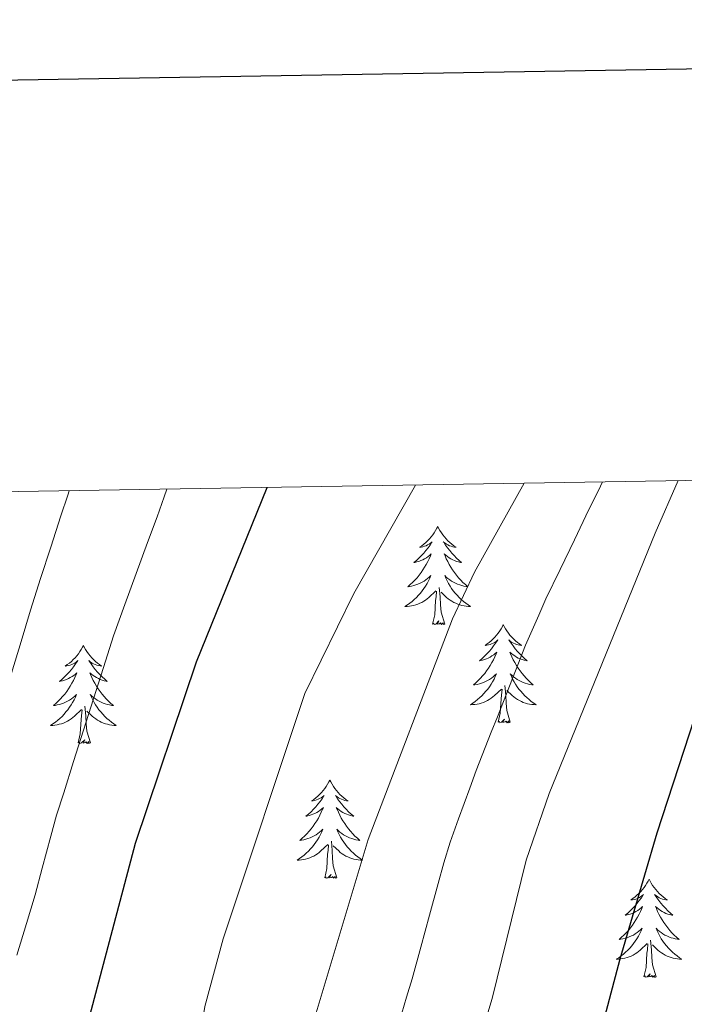
# Model space of a CAD drawing. Units: metres. Extents: x 613465 to 617969, y 4724341 to 4727386.
# Drawn here: x 614749 to 614829, y 4727008 to 4727127 of the extents above; entities that cross this region are included whole.
import ezdxf

# ---------------------------------------------------------------- set-up
doc = ezdxf.new("R2010")
doc.units = ezdxf.units.M
doc.header["$MEASUREMENT"] = 0
for name, color, linetype, lineweight in [('Level 36', 19, 'Continuous', 40), ('Level 4', 36, 'Continuous', 30), ('Level 5', 36, 'Continuous', 0), ('Level 61', 19, 'Continuous', 0), ('Level 63', 7, 'Continuous', 0)]:
    doc.layers.add(name, color=color, linetype=linetype, lineweight=lineweight)

msp = doc.modelspace()

# ---------------------------------------------------------------- linework, layer by layer
at = {"layer": 'Level 36', "color": 92, "linetype": 'Continuous', "lineweight": 0}
for points in [[(614799.45, 4727065.78, 0.01), (614799.34, 4727065.57, 0.01), (614799.19, 4727065.29, 0.01), (614799.02, 4727065.02, 0.01), (614798.84, 4727064.77, 0.01), (614798.64, 4727064.52, 0.01), (614798.44, 4727064.28, 0.01), (614798.22, 4727064.06, 0.01), (614797.99, 4727063.84, 0.01), (614797.75, 4727063.64, 0.01), (614797.5, 4727063.45, 0.01), (614797.24, 4727063.27, 0.01), (614797.44, 4727063.29, 0.01), (614797.64, 4727063.33, 0.01), (614797.84, 4727063.38, 0.01), (614798.03, 4727063.45, 0.01), (614798.22, 4727063.54, 0.01), (614798.4, 4727063.64, 0.01), (614798.58, 4727063.75, 0.01), (614798.78, 4727063.94, 0.01), (614798.74, 4727063.88, 0.01), (614798.51, 4727063.53, 0.01), (614798.27, 4727063.19, 0.01), (614798.01, 4727062.87, 0.01), (614797.74, 4727062.55, 0.01), (614797.46, 4727062.25, 0.01), (614797.17, 4727061.95, 0.01), (614796.87, 4727061.67, 0.01), (614796.56, 4727061.4, 0.01), (614796.68, 4727061.42, 0.01), (614796.92, 4727061.48, 0.01), (614797.17, 4727061.55, 0.01), (614797.4, 4727061.64, 0.01), (614797.63, 4727061.74, 0.01), (614797.86, 4727061.86, 0.01), (614798.07, 4727061.99, 0.01), (614798.28, 4727062.14, 0.01), (614798.48, 4727062.3, 0.01), (614798.66, 4727062.46, 0.01), (614798.58, 4727062.24, 0.01), (614798.42, 4727061.88, 0.01), (614798.25, 4727061.53, 0.01), (614798.06, 4727061.18, 0.01), (614797.86, 4727060.84, 0.01), (614797.65, 4727060.51, 0.01), (614797.42, 4727060.19, 0.01), (614797.19, 4727059.88, 0.01), (614796.94, 4727059.57, 0.01), (614796.67, 4727059.28, 0.01), (614796.4, 4727059, 0.01), (614796.11, 4727058.73, 0.01), (614795.81, 4727058.47, 0.01), (614796.01, 4727058.5, 0.01), (614796.28, 4727058.54, 0.01), (614796.54, 4727058.61, 0.01), (614796.8, 4727058.69, 0.01), (614797.05, 4727058.78, 0.01), (614797.3, 4727058.89, 0.01), (614797.54, 4727059.01, 0.01), (614797.78, 4727059.15, 0.01), (614798, 4727059.3, 0.01), (614798.22, 4727059.46, 0.01), (614798.42, 4727059.64, 0.01), (614798.62, 4727059.83, 0.01), (614798.48, 4727059.5, 0.01)], [(614799.45, 4727065.78, 0.01), (614799.56, 4727065.57, 0.01), (614799.72, 4727065.29, 0.01), (614799.89, 4727065.02, 0.01), (614800.07, 4727064.77, 0.01), (614800.26, 4727064.52, 0.01), (614800.47, 4727064.28, 0.01), (614800.69, 4727064.06, 0.01), (614800.92, 4727063.84, 0.01), (614801.16, 4727063.64, 0.01), (614801.41, 4727063.45, 0.01), (614801.67, 4727063.27, 0.01), (614801.47, 4727063.29, 0.01), (614801.27, 4727063.33, 0.01), (614801.07, 4727063.38, 0.01), (614800.87, 4727063.45, 0.01), (614800.68, 4727063.54, 0.01), (614800.5, 4727063.64, 0.01), (614800.33, 4727063.75, 0.01), (614800.12, 4727063.94, 0.01), (614800.17, 4727063.88, 0.01), (614800.4, 4727063.53, 0.01), (614800.64, 4727063.19, 0.01), (614800.9, 4727062.87, 0.01), (614801.16, 4727062.55, 0.01), (614801.44, 4727062.25, 0.01), (614801.74, 4727061.95, 0.01), (614802.04, 4727061.67, 0.01), (614802.35, 4727061.4, 0.01), (614802.23, 4727061.42, 0.01), (614801.98, 4727061.48, 0.01), (614801.74, 4727061.55, 0.01), (614801.5, 4727061.64, 0.01), (614801.27, 4727061.74, 0.01), (614801.05, 4727061.86, 0.01), (614800.83, 4727061.99, 0.01), (614800.63, 4727062.14, 0.01), (614800.43, 4727062.3, 0.01), (614800.24, 4727062.46, 0.01), (614800.33, 4727062.24, 0.01), (614800.49, 4727061.88, 0.01), (614800.66, 4727061.53, 0.01), (614800.84, 4727061.18, 0.01), (614801.04, 4727060.84, 0.01), (614801.25, 4727060.51, 0.01), (614801.48, 4727060.19, 0.01), (614801.72, 4727059.88, 0.01), (614801.97, 4727059.57, 0.01), (614802.24, 4727059.28, 0.01), (614802.51, 4727059, 0.01), (614802.8, 4727058.73, 0.01), (614803.09, 4727058.47, 0.01), (614802.9, 4727058.5, 0.01), (614802.63, 4727058.54, 0.01), (614802.37, 4727058.61, 0.01), (614802.11, 4727058.69, 0.01), (614801.85, 4727058.78, 0.01), (614801.61, 4727058.89, 0.01), (614801.36, 4727059.01, 0.01), (614801.13, 4727059.15, 0.01), (614800.91, 4727059.3, 0.01), (614800.69, 4727059.46, 0.01), (614800.48, 4727059.64, 0.01), (614800.29, 4727059.83, 0.01), (614800.43, 4727059.5, 0.01)], [(614798.48, 4727059.5, 0.01), (614798.32, 4727059.18, 0.01), (614798.15, 4727058.86, 0.01), (614797.97, 4727058.56, 0.01), (614797.77, 4727058.26, 0.01), (614797.56, 4727057.98, 0.01), (614797.34, 4727057.7, 0.01), (614797.1, 4727057.43, 0.01), (614796.86, 4727057.17, 0.01), (614796.6, 4727056.93, 0.01), (614796.33, 4727056.69, 0.01), (614796.05, 4727056.47, 0.01), (614795.76, 4727056.26, 0.01), (614795.47, 4727056.07, 0.01), (614795.74, 4727056.08, 0.01), (614796, 4727056.1, 0.01), (614796.26, 4727056.14, 0.01), (614796.52, 4727056.2, 0.01), (614796.78, 4727056.27, 0.01), (614797.03, 4727056.36, 0.01), (614797.27, 4727056.46, 0.01), (614797.51, 4727056.58, 0.01), (614797.74, 4727056.71, 0.01), (614797.96, 4727056.86, 0.01), (614798.17, 4727057.01, 0.01), (614798.38, 4727057.18, 0.01), (614799.22, 4727057.98, 0.01)], [(614800.43, 4727059.5, 0.01), (614800.58, 4727059.18, 0.01), (614800.75, 4727058.86, 0.01), (614800.94, 4727058.56, 0.01), (614801.13, 4727058.26, 0.01), (614801.34, 4727057.98, 0.01), (614801.57, 4727057.7, 0.01), (614801.8, 4727057.43, 0.01), (614802.05, 4727057.17, 0.01), (614802.31, 4727056.93, 0.01), (614802.58, 4727056.69, 0.01), (614802.85, 4727056.47, 0.01), (614803.14, 4727056.26, 0.01), (614803.43, 4727056.07, 0.01), (614803.17, 4727056.08, 0.01), (614802.9, 4727056.1, 0.01), (614802.64, 4727056.14, 0.01), (614802.38, 4727056.2, 0.01), (614802.13, 4727056.27, 0.01), (614801.88, 4727056.36, 0.01), (614801.64, 4727056.46, 0.01), (614801.4, 4727056.58, 0.01), (614801.17, 4727056.71, 0.01), (614800.94, 4727056.86, 0.01), (614800.73, 4727057.01, 0.01), (614800.53, 4727057.18, 0.01), (614799.87, 4727057.8, 0.01)], [(614800.3, 4727053.93, 0.01), (614799.88, 4727055.37, 0.01), (614799.78, 4727056.28, 0.01), (614799.74, 4727057.23, 0.01), (614799.64, 4727058.39, 0.01)], [(614798.83, 4727053.93, 0.01), (614799.08, 4727055.05, 0.01), (614799.19, 4727056.79, 0.01), (614799.24, 4727057.23, 0.01), (614799.3, 4727057.95, 0.01)], [(614800.3, 4727053.93, 0.01), (614800.13, 4727053.87, 0.01), (614800.11, 4727054.1, 0.01), (614799.92, 4727053.88, 0.01), (614799.8, 4727054.09, 0.01), (614799.68, 4727053.98, 0.01), (614799.41, 4727053.92, 0.01), (614799.6, 4727054.32, 0.01), (614799.22, 4727053.94, 0.01), (614799.03, 4727053.88, 0.01), (614798.99, 4727054.04, 0.01), (614798.83, 4727053.93, 0.01)], [(614807.41, 4727053.87, 0.01), (614807.3, 4727053.65, 0.01), (614807.15, 4727053.37, 0.01), (614806.98, 4727053.11, 0.01), (614806.8, 4727052.85, 0.01), (614806.6, 4727052.6, 0.01), (614806.4, 4727052.36, 0.01), (614806.18, 4727052.14, 0.01), (614805.95, 4727051.92, 0.01), (614805.71, 4727051.72, 0.01), (614805.46, 4727051.53, 0.01), (614805.2, 4727051.35, 0.01), (614805.4, 4727051.37, 0.01), (614805.6, 4727051.41, 0.01), (614805.8, 4727051.46, 0.01), (614805.99, 4727051.53, 0.01), (614806.18, 4727051.62, 0.01), (614806.36, 4727051.72, 0.01), (614806.54, 4727051.83, 0.01), (614806.74, 4727052.02, 0.01), (614806.7, 4727051.96, 0.01), (614806.47, 4727051.61, 0.01), (614806.23, 4727051.28, 0.01), (614805.97, 4727050.95, 0.01), (614805.7, 4727050.63, 0.01), (614805.42, 4727050.33, 0.01), (614805.13, 4727050.03, 0.01), (614804.83, 4727049.75, 0.01), (614804.52, 4727049.48, 0.01), (614804.64, 4727049.5, 0.01), (614804.88, 4727049.56, 0.01), (614805.13, 4727049.63, 0.01), (614805.36, 4727049.72, 0.01), (614805.59, 4727049.82, 0.01), (614805.82, 4727049.94, 0.01), (614806.03, 4727050.07, 0.01), (614806.24, 4727050.22, 0.01), (614806.44, 4727050.38, 0.01), (614806.62, 4727050.55, 0.01), (614806.54, 4727050.32, 0.01), (614806.38, 4727049.96, 0.01), (614806.21, 4727049.61, 0.01), (614806.02, 4727049.26, 0.01), (614805.82, 4727048.92, 0.01), (614805.61, 4727048.59, 0.01), (614805.38, 4727048.27, 0.01), (614805.15, 4727047.96, 0.01), (614804.9, 4727047.65, 0.01), (614804.63, 4727047.36, 0.01), (614804.36, 4727047.08, 0.01), (614804.07, 4727046.81, 0.01), (614803.77, 4727046.55, 0.01), (614803.97, 4727046.58, 0.01), (614804.24, 4727046.62, 0.01), (614804.5, 4727046.69, 0.01), (614804.76, 4727046.77, 0.01), (614805.01, 4727046.86, 0.01), (614805.26, 4727046.97, 0.01), (614805.5, 4727047.09, 0.01), (614805.74, 4727047.23, 0.01), (614805.96, 4727047.38, 0.01), (614806.18, 4727047.54, 0.01), (614806.38, 4727047.72, 0.01), (614806.58, 4727047.91, 0.01), (614806.44, 4727047.58, 0.01)], [(614807.41, 4727053.87, 0.01), (614807.52, 4727053.65, 0.01), (614807.68, 4727053.37, 0.01), (614807.85, 4727053.11, 0.01), (614808.03, 4727052.85, 0.01), (614808.22, 4727052.6, 0.01), (614808.43, 4727052.36, 0.01), (614808.65, 4727052.14, 0.01), (614808.88, 4727051.92, 0.01), (614809.12, 4727051.72, 0.01), (614809.37, 4727051.53, 0.01), (614809.63, 4727051.35, 0.01), (614809.43, 4727051.37, 0.01), (614809.23, 4727051.41, 0.01), (614809.03, 4727051.46, 0.01), (614808.83, 4727051.53, 0.01), (614808.64, 4727051.62, 0.01), (614808.46, 4727051.72, 0.01), (614808.29, 4727051.83, 0.01), (614808.08, 4727052.02, 0.01), (614808.13, 4727051.96, 0.01), (614808.36, 4727051.61, 0.01), (614808.6, 4727051.28, 0.01), (614808.86, 4727050.95, 0.01), (614809.12, 4727050.63, 0.01), (614809.4, 4727050.33, 0.01), (614809.7, 4727050.03, 0.01), (614810, 4727049.75, 0.01), (614810.31, 4727049.48, 0.01), (614810.19, 4727049.5, 0.01), (614809.94, 4727049.56, 0.01), (614809.7, 4727049.63, 0.01), (614809.46, 4727049.72, 0.01), (614809.23, 4727049.82, 0.01), (614809.01, 4727049.94, 0.01), (614808.79, 4727050.07, 0.01), (614808.59, 4727050.22, 0.01), (614808.39, 4727050.38, 0.01), (614808.2, 4727050.55, 0.01), (614808.29, 4727050.32, 0.01), (614808.45, 4727049.96, 0.01), (614808.62, 4727049.61, 0.01), (614808.8, 4727049.26, 0.01), (614809, 4727048.92, 0.01), (614809.21, 4727048.59, 0.01), (614809.44, 4727048.27, 0.01), (614809.68, 4727047.96, 0.01), (614809.93, 4727047.65, 0.01), (614810.2, 4727047.36, 0.01), (614810.47, 4727047.08, 0.01), (614810.76, 4727046.81, 0.01), (614811.05, 4727046.55, 0.01), (614810.86, 4727046.58, 0.01), (614810.59, 4727046.62, 0.01), (614810.33, 4727046.69, 0.01), (614810.07, 4727046.77, 0.01), (614809.81, 4727046.86, 0.01), (614809.57, 4727046.97, 0.01), (614809.32, 4727047.09, 0.01), (614809.09, 4727047.23, 0.01), (614808.87, 4727047.38, 0.01), (614808.65, 4727047.54, 0.01), (614808.44, 4727047.72, 0.01), (614808.25, 4727047.91, 0.01), (614808.39, 4727047.58, 0.01)], [(614756.42, 4727051.36, 0.01), (614756.31, 4727051.14, 0.01), (614756.16, 4727050.86, 0.01), (614755.99, 4727050.6, 0.01), (614755.81, 4727050.34, 0.01), (614755.61, 4727050.09, 0.01), (614755.41, 4727049.86, 0.01), (614755.19, 4727049.63, 0.01), (614754.96, 4727049.41, 0.01), (614754.72, 4727049.21, 0.01), (614754.47, 4727049.02, 0.01), (614754.21, 4727048.84, 0.01), (614754.4, 4727048.86, 0.01), (614754.61, 4727048.9, 0.01), (614754.81, 4727048.96, 0.01), (614755, 4727049.03, 0.01), (614755.19, 4727049.11, 0.01), (614755.37, 4727049.21, 0.01), (614755.55, 4727049.32, 0.01), (614755.75, 4727049.51, 0.01), (614755.71, 4727049.45, 0.01), (614755.48, 4727049.1, 0.01), (614755.24, 4727048.77, 0.01), (614754.98, 4727048.44, 0.01), (614754.71, 4727048.12, 0.01), (614754.43, 4727047.82, 0.01), (614754.14, 4727047.53, 0.01), (614753.84, 4727047.24, 0.01), (614753.52, 4727046.97, 0.01), (614753.65, 4727047, 0.01), (614753.9, 4727047.05, 0.01), (614754.14, 4727047.13, 0.01), (614754.37, 4727047.21, 0.01), (614754.6, 4727047.32, 0.01), (614754.83, 4727047.44, 0.01), (614755.04, 4727047.57, 0.01), (614755.25, 4727047.71, 0.01), (614755.45, 4727047.87, 0.01), (614755.63, 4727048.04, 0.01), (614755.55, 4727047.82, 0.01), (614755.39, 4727047.46, 0.01), (614755.22, 4727047.1, 0.01), (614755.03, 4727046.75, 0.01), (614754.83, 4727046.41, 0.01), (614754.62, 4727046.08, 0.01), (614754.4, 4727045.76, 0.01), (614754.16, 4727045.45, 0.01), (614753.9, 4727045.15, 0.01), (614753.64, 4727044.85, 0.01), (614753.37, 4727044.57, 0.01), (614753.08, 4727044.3, 0.01), (614752.78, 4727044.04, 0.01), (614752.98, 4727044.07, 0.01), (614753.24, 4727044.12, 0.01), (614753.51, 4727044.18, 0.01), (614753.77, 4727044.26, 0.01), (614754.02, 4727044.35, 0.01), (614754.27, 4727044.46, 0.01), (614754.51, 4727044.58, 0.01), (614754.74, 4727044.72, 0.01), (614754.97, 4727044.87, 0.01), (614755.19, 4727045.04, 0.01), (614755.39, 4727045.21, 0.01), (614755.59, 4727045.4, 0.01), (614755.45, 4727045.07, 0.01)], [(614756.42, 4727051.36, 0.01), (614756.53, 4727051.14, 0.01), (614756.69, 4727050.86, 0.01), (614756.86, 4727050.6, 0.01), (614757.04, 4727050.34, 0.01), (614757.23, 4727050.09, 0.01), (614757.44, 4727049.86, 0.01), (614757.66, 4727049.63, 0.01), (614757.89, 4727049.41, 0.01), (614758.13, 4727049.21, 0.01), (614758.38, 4727049.02, 0.01), (614758.64, 4727048.84, 0.01), (614758.44, 4727048.86, 0.01), (614758.24, 4727048.9, 0.01), (614758.04, 4727048.96, 0.01), (614757.84, 4727049.03, 0.01), (614757.66, 4727049.11, 0.01), (614757.47, 4727049.21, 0.01), (614757.3, 4727049.32, 0.01), (614757.1, 4727049.51, 0.01), (614757.14, 4727049.45, 0.01), (614757.37, 4727049.1, 0.01), (614757.61, 4727048.77, 0.01), (614757.86, 4727048.44, 0.01), (614758.13, 4727048.12, 0.01), (614758.41, 4727047.82, 0.01), (614758.7, 4727047.53, 0.01), (614759.01, 4727047.24, 0.01), (614759.32, 4727046.97, 0.01), (614759.2, 4727047, 0.01), (614758.95, 4727047.05, 0.01), (614758.71, 4727047.13, 0.01), (614758.47, 4727047.21, 0.01), (614758.24, 4727047.32, 0.01), (614758.02, 4727047.44, 0.01), (614757.8, 4727047.57, 0.01), (614757.6, 4727047.71, 0.01), (614757.4, 4727047.87, 0.01), (614757.21, 4727048.04, 0.01), (614757.3, 4727047.82, 0.01), (614757.46, 4727047.46, 0.01), (614757.63, 4727047.1, 0.01), (614757.81, 4727046.75, 0.01), (614758.01, 4727046.41, 0.01), (614758.22, 4727046.08, 0.01), (614758.45, 4727045.76, 0.01), (614758.69, 4727045.45, 0.01), (614758.94, 4727045.15, 0.01), (614759.2, 4727044.85, 0.01), (614759.48, 4727044.57, 0.01), (614759.77, 4727044.3, 0.01), (614760.06, 4727044.04, 0.01), (614759.87, 4727044.07, 0.01), (614759.6, 4727044.12, 0.01), (614759.34, 4727044.18, 0.01), (614759.08, 4727044.26, 0.01), (614758.82, 4727044.35, 0.01), (614758.58, 4727044.46, 0.01), (614758.34, 4727044.58, 0.01), (614758.1, 4727044.72, 0.01), (614757.88, 4727044.87, 0.01), (614757.66, 4727045.04, 0.01), (614757.45, 4727045.21, 0.01), (614757.26, 4727045.4, 0.01), (614757.4, 4727045.07, 0.01)], [(614806.44, 4727047.58, 0.01), (614806.28, 4727047.26, 0.01), (614806.11, 4727046.95, 0.01), (614805.93, 4727046.64, 0.01), (614805.73, 4727046.34, 0.01), (614805.52, 4727046.06, 0.01), (614805.3, 4727045.78, 0.01), (614805.06, 4727045.51, 0.01), (614804.82, 4727045.25, 0.01), (614804.56, 4727045.01, 0.01), (614804.29, 4727044.77, 0.01), (614804.01, 4727044.55, 0.01), (614803.72, 4727044.34, 0.01), (614803.43, 4727044.15, 0.01), (614803.7, 4727044.16, 0.01), (614803.96, 4727044.18, 0.01), (614804.22, 4727044.23, 0.01), (614804.48, 4727044.28, 0.01), (614804.74, 4727044.36, 0.01), (614804.99, 4727044.44, 0.01), (614805.23, 4727044.54, 0.01), (614805.47, 4727044.66, 0.01), (614805.7, 4727044.79, 0.01), (614805.92, 4727044.94, 0.01), (614806.13, 4727045.1, 0.01), (614806.34, 4727045.26, 0.01), (614807.18, 4727046.06, 0.01)], [(614808.39, 4727047.58, 0.01), (614808.54, 4727047.26, 0.01), (614808.71, 4727046.95, 0.01), (614808.9, 4727046.64, 0.01), (614809.09, 4727046.34, 0.01), (614809.3, 4727046.06, 0.01), (614809.53, 4727045.78, 0.01), (614809.76, 4727045.51, 0.01), (614810.01, 4727045.25, 0.01), (614810.27, 4727045.01, 0.01), (614810.54, 4727044.77, 0.01), (614810.81, 4727044.55, 0.01), (614811.1, 4727044.34, 0.01), (614811.39, 4727044.15, 0.01), (614811.13, 4727044.16, 0.01), (614810.86, 4727044.18, 0.01), (614810.6, 4727044.23, 0.01), (614810.34, 4727044.28, 0.01), (614810.09, 4727044.36, 0.01), (614809.84, 4727044.44, 0.01), (614809.6, 4727044.54, 0.01), (614809.36, 4727044.66, 0.01), (614809.13, 4727044.79, 0.01), (614808.9, 4727044.94, 0.01), (614808.69, 4727045.1, 0.01), (614808.49, 4727045.26, 0.01), (614807.83, 4727045.88, 0.01)], [(614808.26, 4727042.02, 0.01), (614807.84, 4727043.46, 0.01), (614807.74, 4727044.36, 0.01), (614807.7, 4727045.31, 0.01), (614807.6, 4727046.47, 0.01)], [(614755.45, 4727045.07, 0.01), (614755.29, 4727044.75, 0.01), (614755.12, 4727044.44, 0.01), (614754.94, 4727044.13, 0.01), (614754.74, 4727043.84, 0.01), (614754.53, 4727043.55, 0.01), (614754.31, 4727043.27, 0.01), (614754.07, 4727043, 0.01), (614753.83, 4727042.74, 0.01), (614753.57, 4727042.5, 0.01), (614753.3, 4727042.26, 0.01), (614753.02, 4727042.04, 0.01), (614752.73, 4727041.83, 0.01), (614752.44, 4727041.64, 0.01), (614752.71, 4727041.65, 0.01), (614752.97, 4727041.68, 0.01), (614753.23, 4727041.72, 0.01), (614753.49, 4727041.78, 0.01), (614753.75, 4727041.85, 0.01), (614754, 4727041.93, 0.01), (614754.24, 4727042.04, 0.01), (614754.48, 4727042.15, 0.01), (614754.71, 4727042.28, 0.01), (614754.93, 4727042.43, 0.01), (614755.14, 4727042.59, 0.01), (614755.35, 4727042.76, 0.01), (614756.2, 4727043.56, 0.01)], [(614757.4, 4727045.07, 0.01), (614757.56, 4727044.75, 0.01), (614757.72, 4727044.44, 0.01), (614757.91, 4727044.13, 0.01), (614758.1, 4727043.84, 0.01), (614758.31, 4727043.55, 0.01), (614758.54, 4727043.27, 0.01), (614758.77, 4727043, 0.01), (614759.02, 4727042.74, 0.01), (614759.28, 4727042.5, 0.01), (614759.54, 4727042.26, 0.01), (614759.82, 4727042.04, 0.01), (614760.11, 4727041.83, 0.01), (614760.4, 4727041.64, 0.01), (614760.14, 4727041.65, 0.01), (614759.88, 4727041.68, 0.01), (614759.61, 4727041.72, 0.01), (614759.35, 4727041.78, 0.01), (614759.1, 4727041.85, 0.01), (614758.85, 4727041.93, 0.01), (614758.6, 4727042.04, 0.01), (614758.37, 4727042.15, 0.01), (614758.14, 4727042.28, 0.01), (614757.92, 4727042.43, 0.01), (614757.7, 4727042.59, 0.01), (614757.5, 4727042.76, 0.01), (614756.84, 4727043.38, 0.01)], [(614806.79, 4727042.02, 0.01), (614807.04, 4727043.13, 0.01), (614807.15, 4727044.88, 0.01), (614807.2, 4727045.31, 0.01), (614807.26, 4727046.03, 0.01)], [(614757.27, 4727039.51, 0.01), (614756.84, 4727040.95, 0.01), (614756.75, 4727041.85, 0.01), (614756.71, 4727042.8, 0.01), (614756.61, 4727043.96, 0.01)], [(614755.8, 4727039.51, 0.01), (614756.05, 4727040.62, 0.01), (614756.16, 4727042.37, 0.01), (614756.21, 4727042.8, 0.01), (614756.27, 4727043.52, 0.01)], [(614808.26, 4727042.02, 0.01), (614808.09, 4727041.95, 0.01), (614808.07, 4727042.19, 0.01), (614807.88, 4727041.96, 0.01), (614807.76, 4727042.17, 0.01), (614807.64, 4727042.06, 0.01), (614807.37, 4727042, 0.01), (614807.56, 4727042.4, 0.01), (614807.18, 4727042.02, 0.01), (614806.99, 4727041.96, 0.01), (614806.95, 4727042.13, 0.01), (614806.79, 4727042.02, 0.01)], [(614757.27, 4727039.51, 0.01), (614757.1, 4727039.44, 0.01), (614757.08, 4727039.68, 0.01), (614756.89, 4727039.46, 0.01), (614756.77, 4727039.66, 0.01), (614756.65, 4727039.55, 0.01), (614756.38, 4727039.5, 0.01), (614756.58, 4727039.89, 0.01), (614756.19, 4727039.51, 0.01), (614756, 4727039.46, 0.01), (614755.96, 4727039.62, 0.01), (614755.8, 4727039.51, 0.01)], [(614786.34, 4727035, 0.01), (614786.23, 4727034.78, 0.01), (614786.08, 4727034.5, 0.01), (614785.91, 4727034.24, 0.01), (614785.73, 4727033.98, 0.01), (614785.54, 4727033.73, 0.01), (614785.33, 4727033.5, 0.01), (614785.11, 4727033.27, 0.01), (614784.88, 4727033.05, 0.01), (614784.64, 4727032.85, 0.01), (614784.39, 4727032.66, 0.01), (614784.13, 4727032.48, 0.01), (614784.33, 4727032.5, 0.01), (614784.53, 4727032.54, 0.01), (614784.73, 4727032.6, 0.01), (614784.92, 4727032.67, 0.01), (614785.11, 4727032.75, 0.01), (614785.29, 4727032.85, 0.01), (614785.47, 4727032.96, 0.01), (614785.67, 4727033.15, 0.01), (614785.63, 4727033.09, 0.01), (614785.4, 4727032.74, 0.01), (614785.16, 4727032.41, 0.01), (614784.9, 4727032.08, 0.01), (614784.64, 4727031.76, 0.01), (614784.36, 4727031.46, 0.01), (614784.06, 4727031.17, 0.01), (614783.76, 4727030.88, 0.01), (614783.45, 4727030.61, 0.01), (614783.57, 4727030.64, 0.01), (614783.82, 4727030.69, 0.01), (614784.06, 4727030.77, 0.01), (614784.3, 4727030.85, 0.01), (614784.53, 4727030.96, 0.01), (614784.75, 4727031.08, 0.01), (614784.96, 4727031.21, 0.01), (614785.17, 4727031.35, 0.01), (614785.37, 4727031.51, 0.01), (614785.56, 4727031.68, 0.01), (614785.47, 4727031.46, 0.01), (614785.31, 4727031.1, 0.01), (614785.14, 4727030.74, 0.01), (614784.96, 4727030.39, 0.01), (614784.76, 4727030.05, 0.01), (614784.54, 4727029.72, 0.01), (614784.32, 4727029.4, 0.01), (614784.08, 4727029.09, 0.01), (614783.83, 4727028.79, 0.01), (614783.56, 4727028.49, 0.01), (614783.29, 4727028.21, 0.01), (614783, 4727027.94, 0.01), (614782.7, 4727027.68, 0.01), (614782.9, 4727027.71, 0.01), (614783.17, 4727027.76, 0.01), (614783.43, 4727027.82, 0.01), (614783.69, 4727027.9, 0.01), (614783.94, 4727027.99, 0.01), (614784.19, 4727028.1, 0.01), (614784.43, 4727028.22, 0.01), (614784.67, 4727028.36, 0.01), (614784.89, 4727028.51, 0.01), (614785.11, 4727028.68, 0.01), (614785.31, 4727028.85, 0.01), (614785.51, 4727029.04, 0.01), (614785.37, 4727028.71, 0.01)], [(614786.34, 4727035, 0.01), (614786.46, 4727034.78, 0.01), (614786.61, 4727034.5, 0.01), (614786.78, 4727034.24, 0.01), (614786.96, 4727033.98, 0.01), (614787.16, 4727033.73, 0.01), (614787.36, 4727033.5, 0.01), (614787.58, 4727033.27, 0.01), (614787.81, 4727033.05, 0.01), (614788.05, 4727032.85, 0.01), (614788.3, 4727032.66, 0.01), (614788.56, 4727032.48, 0.01), (614788.36, 4727032.5, 0.01), (614788.16, 4727032.54, 0.01), (614787.96, 4727032.6, 0.01), (614787.77, 4727032.67, 0.01), (614787.58, 4727032.75, 0.01), (614787.4, 4727032.85, 0.01), (614787.22, 4727032.96, 0.01), (614787.02, 4727033.15, 0.01), (614787.06, 4727033.09, 0.01), (614787.29, 4727032.74, 0.01), (614787.53, 4727032.41, 0.01), (614787.79, 4727032.08, 0.01), (614788.06, 4727031.76, 0.01), (614788.34, 4727031.46, 0.01), (614788.63, 4727031.17, 0.01), (614788.93, 4727030.88, 0.01), (614789.24, 4727030.61, 0.01), (614789.12, 4727030.64, 0.01), (614788.87, 4727030.69, 0.01), (614788.63, 4727030.77, 0.01), (614788.4, 4727030.85, 0.01), (614788.16, 4727030.96, 0.01), (614787.94, 4727031.08, 0.01), (614787.72, 4727031.21, 0.01), (614787.52, 4727031.35, 0.01), (614787.32, 4727031.51, 0.01), (614787.13, 4727031.68, 0.01), (614787.22, 4727031.46, 0.01), (614787.38, 4727031.1, 0.01), (614787.55, 4727030.74, 0.01), (614787.73, 4727030.39, 0.01), (614787.93, 4727030.05, 0.01), (614788.15, 4727029.72, 0.01), (614788.37, 4727029.4, 0.01), (614788.61, 4727029.09, 0.01), (614788.86, 4727028.79, 0.01), (614789.13, 4727028.49, 0.01), (614789.4, 4727028.21, 0.01), (614789.69, 4727027.94, 0.01), (614789.99, 4727027.68, 0.01), (614789.79, 4727027.71, 0.01), (614789.52, 4727027.76, 0.01), (614789.26, 4727027.82, 0.01), (614789, 4727027.9, 0.01), (614788.75, 4727027.99, 0.01), (614788.5, 4727028.1, 0.01), (614788.26, 4727028.22, 0.01), (614788.02, 4727028.36, 0.01), (614787.8, 4727028.51, 0.01), (614787.58, 4727028.68, 0.01), (614787.38, 4727028.85, 0.01), (614787.18, 4727029.04, 0.01), (614787.32, 4727028.71, 0.01)], [(614785.37, 4727028.71, 0.01), (614785.21, 4727028.39, 0.01), (614785.04, 4727028.08, 0.01), (614784.86, 4727027.77, 0.01), (614784.66, 4727027.48, 0.01), (614784.45, 4727027.19, 0.01), (614784.23, 4727026.91, 0.01), (614784, 4727026.64, 0.01), (614783.75, 4727026.38, 0.01), (614783.49, 4727026.14, 0.01), (614783.22, 4727025.9, 0.01), (614782.94, 4727025.68, 0.01), (614782.66, 4727025.47, 0.01), (614782.36, 4727025.28, 0.01), (614782.63, 4727025.29, 0.01), (614782.89, 4727025.32, 0.01), (614783.16, 4727025.36, 0.01), (614783.41, 4727025.42, 0.01), (614783.67, 4727025.49, 0.01), (614783.92, 4727025.57, 0.01), (614784.16, 4727025.68, 0.01), (614784.4, 4727025.79, 0.01), (614784.63, 4727025.92, 0.01), (614784.85, 4727026.07, 0.01), (614785.07, 4727026.23, 0.01), (614785.27, 4727026.4, 0.01), (614786.12, 4727027.2, 0.01)], [(614787.32, 4727028.71, 0.01), (614787.48, 4727028.39, 0.01), (614787.65, 4727028.08, 0.01), (614787.83, 4727027.77, 0.01), (614788.03, 4727027.48, 0.01), (614788.24, 4727027.19, 0.01), (614788.46, 4727026.91, 0.01), (614788.69, 4727026.64, 0.01), (614788.94, 4727026.38, 0.01), (614789.2, 4727026.14, 0.01), (614789.47, 4727025.9, 0.01), (614789.75, 4727025.68, 0.01), (614790.04, 4727025.47, 0.01), (614790.32, 4727025.28, 0.01), (614790.06, 4727025.29, 0.01), (614789.8, 4727025.32, 0.01), (614789.54, 4727025.36, 0.01), (614789.28, 4727025.42, 0.01), (614789.02, 4727025.49, 0.01), (614788.77, 4727025.57, 0.01), (614788.53, 4727025.68, 0.01), (614788.29, 4727025.79, 0.01), (614788.06, 4727025.92, 0.01), (614787.84, 4727026.07, 0.01), (614787.62, 4727026.23, 0.01), (614787.42, 4727026.4, 0.01), (614786.76, 4727027.02, 0.01)], [(614785.73, 4727023.15, 0.01), (614785.97, 4727024.26, 0.01), (614786.08, 4727026.01, 0.01), (614786.13, 4727026.44, 0.01), (614786.2, 4727027.16, 0.01)], [(614787.2, 4727023.15, 0.01), (614786.77, 4727024.59, 0.01), (614786.68, 4727025.49, 0.01), (614786.63, 4727026.44, 0.01), (614786.53, 4727027.6, 0.01)], [(614787.2, 4727023.15, 0.01), (614787.02, 4727023.08, 0.01), (614787, 4727023.32, 0.01), (614786.81, 4727023.1, 0.01), (614786.69, 4727023.3, 0.01), (614786.57, 4727023.19, 0.01), (614786.3, 4727023.14, 0.01), (614786.5, 4727023.53, 0.01), (614786.11, 4727023.15, 0.01), (614785.92, 4727023.1, 0.01), (614785.88, 4727023.26, 0.01), (614785.73, 4727023.15, 0.01)], [(614825.11, 4727022.97, 0.01), (614825, 4727022.75, 0.01), (614824.84, 4727022.48, 0.01), (614824.68, 4727022.21, 0.01), (614824.5, 4727021.96, 0.01), (614824.3, 4727021.71, 0.01), (614824.09, 4727021.47, 0.01), (614823.88, 4727021.24, 0.01), (614823.64, 4727021.03, 0.01), (614823.4, 4727020.82, 0.01), (614823.15, 4727020.63, 0.01), (614822.89, 4727020.46, 0.01), (614823.09, 4727020.48, 0.01), (614823.3, 4727020.52, 0.01), (614823.5, 4727020.57, 0.01), (614823.69, 4727020.64, 0.01), (614823.88, 4727020.73, 0.01), (614824.06, 4727020.82, 0.01), (614824.23, 4727020.94, 0.01), (614824.44, 4727021.13, 0.01), (614824.4, 4727021.06, 0.01), (614824.17, 4727020.72, 0.01), (614823.92, 4727020.38, 0.01), (614823.67, 4727020.06, 0.01), (614823.4, 4727019.74, 0.01), (614823.12, 4727019.44, 0.01), (614822.83, 4727019.14, 0.01), (614822.53, 4727018.86, 0.01), (614822.21, 4727018.59, 0.01), (614822.34, 4727018.61, 0.01), (614822.58, 4727018.67, 0.01), (614822.82, 4727018.74, 0.01), (614823.06, 4727018.83, 0.01), (614823.29, 4727018.93, 0.01), (614823.52, 4727019.05, 0.01), (614823.73, 4727019.18, 0.01), (614823.94, 4727019.33, 0.01), (614824.14, 4727019.48, 0.01), (614824.32, 4727019.65, 0.01), (614824.23, 4727019.43, 0.01), (614824.08, 4727019.07, 0.01), (614823.91, 4727018.72, 0.01), (614823.72, 4727018.37, 0.01), (614823.52, 4727018.03, 0.01), (614823.31, 4727017.7, 0.01), (614823.08, 4727017.38, 0.01), (614822.84, 4727017.06, 0.01), (614822.59, 4727016.76, 0.01), (614822.33, 4727016.47, 0.01), (614822.05, 4727016.19, 0.01), (614821.77, 4727015.92, 0.01), (614821.47, 4727015.66, 0.01), (614821.66, 4727015.68, 0.01), (614821.93, 4727015.73, 0.01), (614822.2, 4727015.8, 0.01), (614822.45, 4727015.87, 0.01), (614822.71, 4727015.97, 0.01), (614822.96, 4727016.08, 0.01), (614823.2, 4727016.2, 0.01), (614823.43, 4727016.34, 0.01), (614823.66, 4727016.49, 0.01), (614823.87, 4727016.65, 0.01), (614824.08, 4727016.83, 0.01), (614824.27, 4727017.02, 0.01), (614824.13, 4727016.69, 0.01)], [(614825.11, 4727022.97, 0.01), (614825.22, 4727022.75, 0.01), (614825.38, 4727022.48, 0.01), (614825.54, 4727022.21, 0.01), (614825.73, 4727021.96, 0.01), (614825.92, 4727021.71, 0.01), (614826.13, 4727021.47, 0.01), (614826.35, 4727021.24, 0.01), (614826.58, 4727021.03, 0.01), (614826.82, 4727020.82, 0.01), (614827.07, 4727020.63, 0.01), (614827.33, 4727020.46, 0.01), (614827.13, 4727020.48, 0.01), (614826.93, 4727020.52, 0.01), (614826.73, 4727020.57, 0.01), (614826.53, 4727020.64, 0.01), (614826.34, 4727020.73, 0.01), (614826.16, 4727020.82, 0.01), (614825.99, 4727020.94, 0.01), (614825.78, 4727021.13, 0.01), (614825.82, 4727021.06, 0.01), (614826.05, 4727020.72, 0.01), (614826.3, 4727020.38, 0.01), (614826.55, 4727020.06, 0.01), (614826.82, 4727019.74, 0.01), (614827.1, 4727019.44, 0.01), (614827.39, 4727019.14, 0.01), (614827.7, 4727018.86, 0.01), (614828.01, 4727018.59, 0.01), (614827.88, 4727018.61, 0.01), (614827.64, 4727018.67, 0.01), (614827.4, 4727018.74, 0.01), (614827.16, 4727018.83, 0.01), (614826.93, 4727018.93, 0.01), (614826.71, 4727019.05, 0.01), (614826.49, 4727019.18, 0.01), (614826.28, 4727019.33, 0.01), (614826.09, 4727019.48, 0.01), (614825.9, 4727019.65, 0.01), (614825.99, 4727019.43, 0.01), (614826.14, 4727019.07, 0.01), (614826.31, 4727018.72, 0.01), (614826.5, 4727018.37, 0.01), (614826.7, 4727018.03, 0.01), (614826.91, 4727017.7, 0.01), (614827.14, 4727017.38, 0.01), (614827.38, 4727017.06, 0.01), (614827.63, 4727016.76, 0.01), (614827.89, 4727016.47, 0.01), (614828.17, 4727016.19, 0.01), (614828.45, 4727015.92, 0.01), (614828.75, 4727015.66, 0.01), (614828.56, 4727015.68, 0.01), (614828.29, 4727015.73, 0.01), (614828.02, 4727015.8, 0.01), (614827.77, 4727015.87, 0.01), (614827.51, 4727015.97, 0.01), (614827.26, 4727016.08, 0.01), (614827.02, 4727016.2, 0.01), (614826.79, 4727016.34, 0.01), (614826.56, 4727016.49, 0.01), (614826.35, 4727016.65, 0.01), (614826.14, 4727016.83, 0.01), (614825.95, 4727017.02, 0.01), (614826.09, 4727016.69, 0.01)], [(614824.13, 4727016.69, 0.01), (614823.98, 4727016.37, 0.01), (614823.81, 4727016.05, 0.01), (614823.63, 4727015.75, 0.01), (614823.43, 4727015.45, 0.01), (614823.22, 4727015.16, 0.01), (614823, 4727014.88, 0.01), (614822.76, 4727014.62, 0.01), (614822.52, 4727014.36, 0.01), (614822.26, 4727014.11, 0.01), (614821.99, 4727013.88, 0.01), (614821.71, 4727013.66, 0.01), (614821.42, 4727013.45, 0.01), (614821.13, 4727013.26, 0.01), (614821.4, 4727013.27, 0.01), (614821.66, 4727013.29, 0.01), (614821.92, 4727013.33, 0.01), (614822.18, 4727013.39, 0.01), (614822.43, 4727013.46, 0.01), (614822.68, 4727013.55, 0.01), (614822.93, 4727013.65, 0.01), (614823.17, 4727013.77, 0.01), (614823.4, 4727013.9, 0.01), (614823.62, 4727014.04, 0.01), (614823.83, 4727014.2, 0.01), (614824.03, 4727014.37, 0.01), (614824.88, 4727015.17, 0.01)], [(614826.09, 4727016.69, 0.01), (614826.24, 4727016.37, 0.01), (614826.41, 4727016.05, 0.01), (614826.59, 4727015.75, 0.01), (614826.79, 4727015.45, 0.01), (614827, 4727015.16, 0.01), (614827.22, 4727014.88, 0.01), (614827.46, 4727014.62, 0.01), (614827.7, 4727014.36, 0.01), (614827.96, 4727014.11, 0.01), (614828.23, 4727013.88, 0.01), (614828.51, 4727013.66, 0.01), (614828.8, 4727013.45, 0.01), (614829.09, 4727013.26, 0.01), (614828.82, 4727013.27, 0.01), (614828.56, 4727013.29, 0.01), (614828.3, 4727013.33, 0.01), (614828.04, 4727013.39, 0.01), (614827.79, 4727013.46, 0.01), (614827.54, 4727013.55, 0.01), (614827.29, 4727013.65, 0.01), (614827.05, 4727013.77, 0.01), (614826.82, 4727013.9, 0.01), (614826.6, 4727014.04, 0.01), (614826.39, 4727014.2, 0.01), (614826.19, 4727014.37, 0.01), (614825.53, 4727014.99, 0.01)], [(614824.49, 4727011.12, 0.01), (614824.74, 4727012.24, 0.01), (614824.85, 4727013.98, 0.01), (614824.9, 4727014.42, 0.01), (614824.96, 4727015.14, 0.01)], [(614825.96, 4727011.12, 0.01), (614825.53, 4727012.56, 0.01), (614825.44, 4727013.47, 0.01), (614825.4, 4727014.42, 0.01), (614825.29, 4727015.58, 0.01)], [(614825.96, 4727011.12, 0.01), (614825.79, 4727011.05, 0.01), (614825.77, 4727011.29, 0.01), (614825.58, 4727011.07, 0.01), (614825.46, 4727011.27, 0.01), (614825.34, 4727011.17, 0.01), (614825.07, 4727011.11, 0.01), (614825.26, 4727011.5, 0.01), (614824.88, 4727011.12, 0.01), (614824.69, 4727011.07, 0.01), (614824.65, 4727011.23, 0.01), (614824.49, 4727011.12, 0.01)]]:
    msp.add_polyline3d(points, dxfattribs=at)
at = {"layer": 'Level 4', "color": 36, "linetype": 'Continuous', "lineweight": 30}
for points in [[(614744.51, 4726774.36, 950.01), (614755.21, 4726771.67, 950.01), (614786.15, 4726761.17, 950.01), (614791.32, 4726760.42, 950.01), (614796.28, 4726761.04, 950.01), (614801.23, 4726762.51, 950.01), (614803.75, 4726765.14, 950.01), (614811.17, 4726779.2, 950.01), (614813.6, 4726788.94, 950.01), (614815.03, 4726799.88, 950.01), (614813.66, 4726832.29, 950.01), (614808.69, 4726858.05, 950.01), (614807.74, 4726868.89, 950.01), (614801.2, 4726894.21, 950.01), (614801.02, 4726918.22, 950.01), (614803.94, 4726942.77, 950.01), (614806.24, 4726955.34, 950.01), (614821.61, 4727013.29, 950.01), (614826.07, 4727028.6, 950.01), (614833.96, 4727052.64, 950.01), (614841.57, 4727071.58, 950.01)], [(614672.09, 4726826.4, 975.01), (614686.18, 4726829.69, 975.01), (614723.46, 4726830.65, 975.01), (614733.33, 4726834.12, 975.01), (614737.9, 4726837.48, 975.01), (614745.11, 4726845.7, 975.01), (614747.76, 4726850.21, 975.01), (614750.68, 4726859.75, 975.01), (614751.55, 4726865.35, 975.01), (614751.34, 4726875.86, 975.01), (614747.72, 4726896.65, 975.01), (614747.16, 4726907.46, 975.01), (614748.84, 4726937.47, 975.01), (614749.63, 4726962.28, 975.01), (614750.38, 4726971.8, 975.01), (614752.34, 4726983.74, 975.01), (614755.92, 4727001.51, 975.01), (614762.75, 4727027.33, 975.01), (614770.16, 4727049.37, 975.01), (614778.75, 4727070.52, 975.01)]]:
    msp.add_polyline3d(points, dxfattribs=at)
at = {"layer": 'Level 5', "color": 36, "linetype": 'Continuous', "lineweight": 0}
for points in [[(614739.36, 4726786.5, 955.01), (614754.49, 4726782.89, 955.01), (614778.87, 4726774.3, 955.01), (614783.92, 4726774.36, 955.01), (614789.32, 4726775.34, 955.01), (614796.26, 4726781.86, 955.01), (614800.26, 4726791.08, 955.01), (614803.98, 4726806.49, 955.01), (614804.1, 4726817.06, 955.01), (614802.95, 4726849.28, 955.01), (614801.93, 4726855.1, 955.01), (614795.35, 4726875.45, 955.01), (614794.39, 4726880.47, 955.01), (614792.61, 4726891.24, 955.01), (614790.67, 4726918.21, 955.01), (614791.07, 4726931.57, 955.01), (614794.46, 4726964.07, 955.01), (614801.22, 4726992.56, 955.01), (614806.06, 4727008.51, 955.01), (614810.18, 4727025.29, 955.01), (614812.98, 4727033.36, 955.01), (614825.83, 4727064.98, 955.01), (614828.63, 4727071.36, 955.01)], [(614795.09, 4727006.73, 960.01), (614795.67, 4727008.65, 960.01), (614796.34, 4727010.88, 960.01), (614797.4, 4727014.74, 960.01), (614798.44, 4727018.6, 960.01), (614799.5, 4727022.45, 960.01), (614800.19, 4727024.95, 960.01), (614800.94, 4727027.47, 960.01), (614801.98, 4727030.29, 960.01), (614802.67, 4727032.16, 960.01), (614803.35, 4727034.04, 960.01), (614804.13, 4727036.18, 960.01), (614805.22, 4727038.97, 960.01), (614805.95, 4727040.83, 960.01), (614806.69, 4727042.69, 960.01), (614807.42, 4727044.55, 960.01), (614808.16, 4727046.41, 960.01), (614808.89, 4727048.27, 960.01), (614810.12, 4727051.37, 960.01), (614811.73, 4727055.03, 960.01), (614812.59, 4727056.99, 960.01), (614814.32, 4727060.58, 960.01), (614816.05, 4727064.18, 960.01), (614817.8, 4727067.85, 960.01), (614818.98, 4727070.14, 960.01), (614819.44, 4727071.21, 960.01)], [(614727.88, 4726820.34, 970.01), (614749.02, 4726817.49, 970.01), (614759.68, 4726817.72, 970.01), (614764.49, 4726819.04, 970.01), (614768.17, 4726822.01, 970.01), (614770.92, 4726826.19, 970.01), (614772.25, 4726831.21, 970.01), (614773.07, 4726841.68, 970.01), (614772.85, 4726852.49, 970.01), (614771.98, 4726857.36, 970.01), (614762.76, 4726883, 970.01), (614761.64, 4726887.87, 970.01), (614758.46, 4726918.92, 970.01), (614759.33, 4726940.95, 970.01), (614762.26, 4726961.94, 970.01), (614768.5, 4726990.57, 970.01), (614771.16, 4727007.52, 970.01), (614773.38, 4727015.72, 970.01), (614783.31, 4727045.53, 970.01), (614789.28, 4727057.67, 970.01), (614796.76, 4727070.82, 970.01)], [(614737.3, 4726805.05, 965.01), (614758.48, 4726801.89, 965.01), (614764.15, 4726801.66, 965.01), (614769.27, 4726802.97, 965.01), (614773.35, 4726805.85, 965.01), (614776.91, 4726809.64, 965.01), (614779.05, 4726814.4, 965.01), (614782.54, 4726825.05, 965.01), (614783.34, 4726836.05, 965.01), (614782.97, 4726846.71, 965.01), (614782.01, 4726852.11, 965.01), (614778.35, 4726867.44, 965.01), (614774.4, 4726877.4, 965.01), (614769.55, 4726897.39, 965.01), (614767.52, 4726918.68, 965.01), (614768.25, 4726924.52, 965.01), (614768.99, 4726945.46, 965.01), (614770.31, 4726954.1, 965.01), (614778.02, 4726984.52, 965.01), (614790.99, 4727027.8, 965.01), (614801.24, 4727054.57, 965.01), (614803.92, 4727060.24, 965.01), (614809.96, 4727071.05, 965.01)], [(614747.71, 4727047.97, 985.01), (614748.85, 4727051.81, 985.01), (614750, 4727055.64, 985.01), (614751.23, 4727059.48, 985.01), (614752.45, 4727063.28, 985.01), (614753.67, 4727067.08, 985.01), (614754.53, 4727069.6, 985.01), (614754.69, 4727070.12, 985.01)], [(614766.56, 4727070.32, 980.01), (614766.22, 4727069.4, 980.01), (614765.38, 4727066.95, 980.01), (614764.19, 4727063.84, 980.01), (614762.83, 4727060.08, 980.01), (614761.47, 4727056.33, 980.01), (614760.08, 4727052.5, 980.01), (614758.87, 4727048.69, 980.01), (614757.66, 4727044.88, 980.01), (614756.45, 4727041.07, 980.01), (614755.24, 4727037.26, 980.01), (614754.03, 4727033.44, 980.01), (614753.16, 4727030.75, 980.01), (614752.46, 4727028.18, 980.01), (614751.42, 4727024.31, 980.01), (614750.56, 4727021.09, 980.01), (614749.52, 4727017.58, 980.01), (614748.36, 4727013.76, 980.01)]]:
    msp.add_polyline3d(points, dxfattribs=at)
at = {"layer": 'Level 61', "color": 19, "linetype": 'Continuous', "lineweight": 0}
msp.add_polyline3d([(614346.99, 4727063.28, 0.01), (617760.41, 4727120.56, 0.01), (617799.78, 4724807.26, 0.01), (614385.2, 4724749.97, 0.01), (614346.99, 4727063.28, 0.01)], close=True, dxfattribs=at)
at = {"layer": 'Level 63', "linetype": 'Continuous', "lineweight": 30}
msp.add_polyline3d([(614273.49, 4727111.98, -0.24), (614316.03, 4724697.38, -0.24), (617870.45, 4724760.02, -0.24), (617827.97, 4727171.62, -0.24), (614273.49, 4727111.98, -0.24)], dxfattribs=at)

doc.saveas('drawing.dxf')
